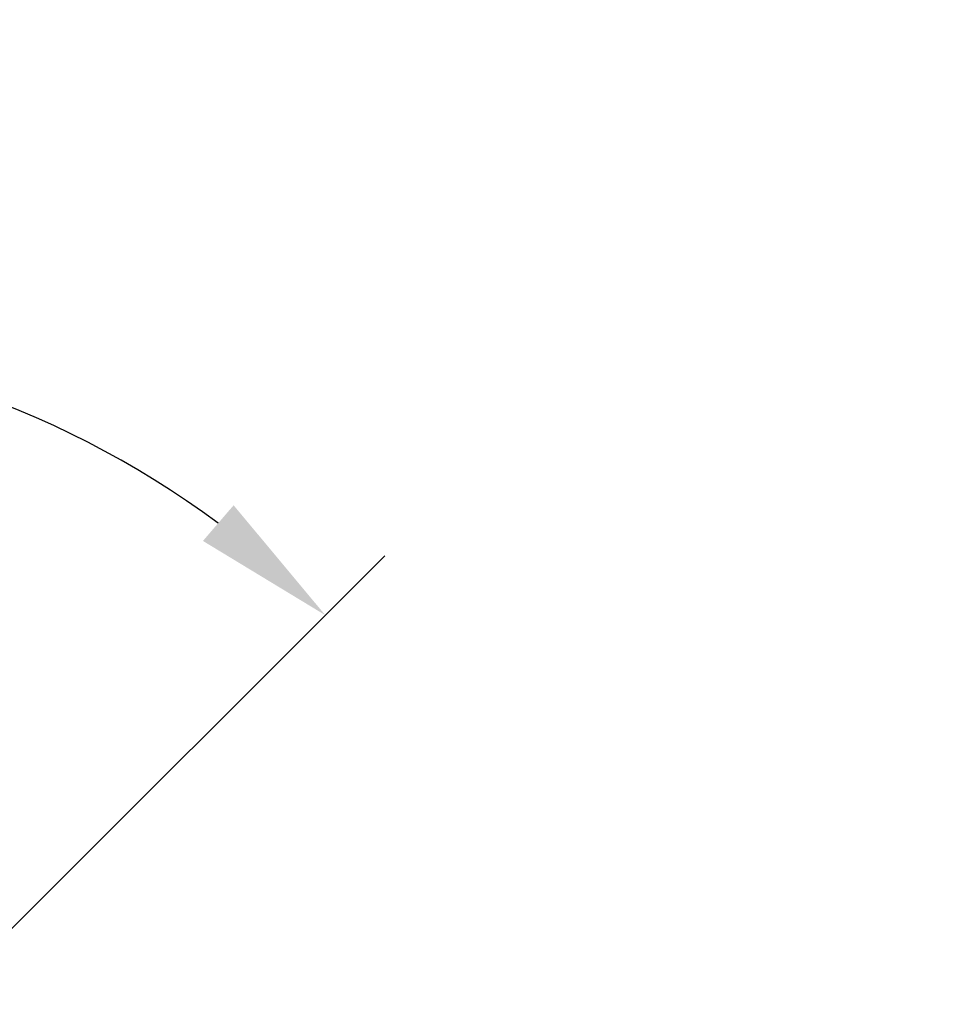
# Model space of a CAD drawing. Units: millimetres. Extents: x 339 to 1813, y 483 to 2408.
# Drawn here: x 1649 to 1813, y 1579 to 1753 of the extents above; entities that cross this region are included whole.
import ezdxf

# ---------------------------------------------------------------- set-up
doc = ezdxf.new("R2010")
doc.units = ezdxf.units.MM
doc.header["$LTSCALE"] = 5
doc.layers.add('AM_2 ( Kontur 0.25)', color=5, linetype='Continuous', lineweight=25)
doc.layers.add('AM_5 ( Bemassung)', color=3, linetype='Continuous', lineweight=25)
doc.styles.get("Standard").update_dxf_attribs({"font": 'arial.ttf'})
doc.dimstyles.new('BENUTZERDEFINIERTE NORM$0', dxfattribs={"dimscale": 5, "dimtxt": 3.5, "dimasz": 2.5, "dimexe": 1, "dimexo": 0, "dimgap": 1.5, "dimtad": 1, "dimdsep": 46, "dimtxsty": 'Standard', "dimcen": 0, "dimclrd": 256, "dimclre": 256, "dimclrt": 6, "dimadec": 0, "dimazin": 2, "dimtp": 0.1, "dimtm": 0.1, "dimtfac": 0.71, "dimtmove": 0, "dimatfit": 3, "dimfxl": 1, "dimlwd": -1, "dimlwe": -1, "dimarcsym": 0})
doc.dimstyles.new('BENUTZERDEFINIERTE NORM$2', dxfattribs={"dimscale": 5, "dimtxt": 3.5, "dimasz": 2.5, "dimexe": 1, "dimexo": 0, "dimgap": 1.5, "dimtad": 1, "dimdsep": 46, "dimtxsty": 'Standard', "dimcen": 0, "dimclrd": 256, "dimclre": 256, "dimclrt": 6, "dimadec": 0, "dimazin": 2, "dimtp": 0.1, "dimtm": 0.1, "dimtfac": 0.71, "dimtmove": 0, "dimatfit": 3, "dimfxl": 1, "dimlwd": -1, "dimlwe": -1, "dimarcsym": 0})

# ---------------------------------------------------------------- blocks, each defined once
blk = doc.blocks.new('*D24')
at = {"layer": 'AM_5 ( Bemassung)', "transparency": 16777216}
for p, q in [((1584.85, 1638), (1584.85, 1165.01)), ((1812.66, 1521.5), (1812.66, 1165.01)), ((1609.85, 1175.01), (1787.66, 1175.01))]:
    blk.add_line(p, q, dxfattribs=at)
for points in [[(1609.85, 1179.17), (1609.85, 1170.84), (1584.85, 1175.01)], [(1787.66, 1179.17), (1787.66, 1170.84), (1812.66, 1175.01)]]:
    blk.add_solid(points, dxfattribs=at)
at = {"layer": 'Defpoints', "color": 0, "transparency": 16777216}
for p in [(1584.85, 1638), (1812.66, 1521.5), (1812.66, 1175.01)]:
    blk.add_point(p, dxfattribs=at)
at = {"layer": 'AM_5 ( Bemassung)', "color": 6, "transparency": 16777216, "insert": (1698.75, 1207.88), "char_height": 35, "attachment_point": 5}
blk.add_mtext('228', dxfattribs=at)
blk = doc.blocks.new('*D28')
at = {"layer": 'AM_5 ( Bemassung)', "transparency": 16777216}
blk.add_arc((1584.84, 1529.02), 167.49, 53.564, 126.4434, dxfattribs=at)
for points in [[(1488.07, 1660.6), (1482.63, 1666.91), (1466.4, 1647.45)], [(1687.03, 1666.93), (1681.6, 1660.61), (1703.26, 1647.46)]]:
    blk.add_solid(points, dxfattribs=at)
at = {"layer": 'Defpoints', "color": 0, "transparency": 16777216}
for p in [(1628.18, 1690.81), (1734.49, 1678.69), (1437.06, 1676.79), (1584.84, 1529.02), (1584.84, 1529.02)]:
    blk.add_point(p, dxfattribs=at)
at = {"layer": 'AM_5 ( Bemassung)', "color": 6, "transparency": 16777216, "insert": (1584.83, 1729.38), "char_height": 35, "attachment_point": 5, "rotation": 0.0037}
blk.add_mtext('90°', dxfattribs=at)

msp = doc.modelspace()

# ---------------------------------------------------------------- linework, layer by layer
at = {"layer": 'AM_2 ( Kontur 0.25)'}
msp.add_line((1584.841, 1529.024), (1713.79, 1657.99), dxfattribs=at)

# ---------------------------------------------------------------- dimensions: what is measured, and where the dimension line sits
at = {"layer": 'AM_5 ( Bemassung)'}
dim = msp.add_angular_dim_2l(base=(1628.179, 1690.805), line1=((1584.841, 1529.024), (1734.49, 1678.692)), line2=((1584.841, 1529.024), (1437.058, 1676.788)), dimstyle='BENUTZERDEFINIERTE NORM$2', override={"dimscale": 10}, dxfattribs=at)
dim.commit()
dim.dimension.update_dxf_attribs({"geometry": '*D28', "text_midpoint": (1584.828, 1729.379)})
dim = msp.add_linear_dim(base=(1812.66, 1175.007), p1=(1584.846, 1637.995), p2=(1812.66, 1521.495), angle=0, text='228', dimstyle='BENUTZERDEFINIERTE NORM$0', override={"dimscale": 10}, dxfattribs=at)
dim.commit()
dim.dimension.update_dxf_attribs({"geometry": '*D24', "text_midpoint": (1698.753, 1175.007), "dimtype": 160})

doc.saveas('drawing.dxf')
